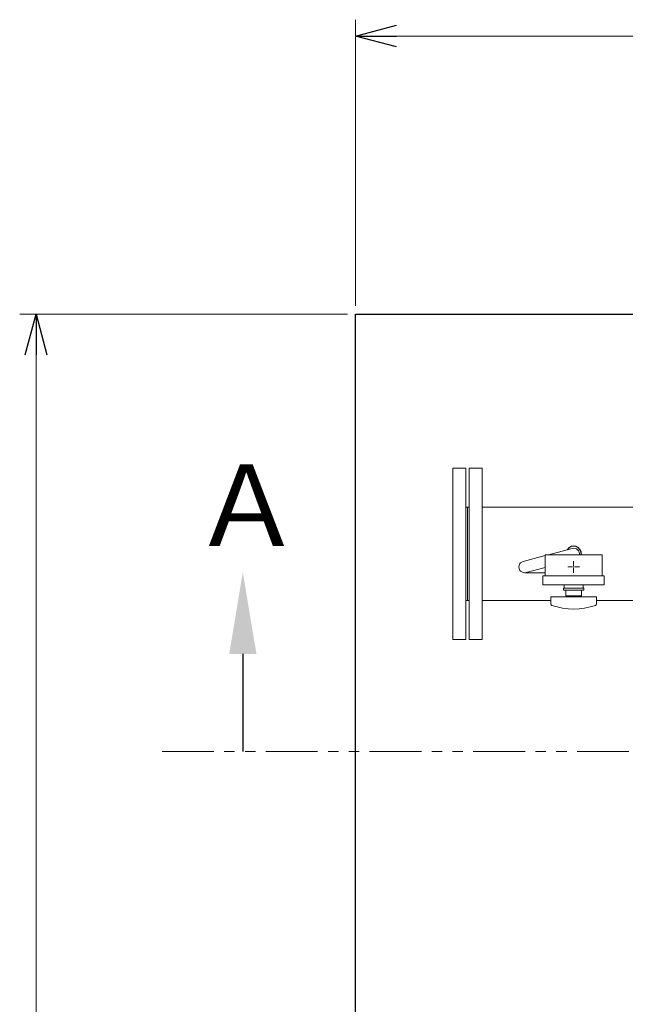
# Model space of a CAD drawing. Units: millimetres. Extents: x -6243 to 8297, y 3131 to 8774.
# Drawn here: x -1727 to -986, y 7507 to 8713 of the extents above; entities that cross this region are included whole.
import ezdxf

# ---------------------------------------------------------------- set-up
doc = ezdxf.new("R2010")
doc.units = ezdxf.units.MM
for name, pattern in [('CENTER2', [1.125, 0.75, -0.125, 0.125, -0.125]), ('PHANTOM', [63.5, 31.75, -6.35, 6.35, -6.35, 6.35, -6.35]), ('実線', [0])]:
    doc.linetypes.add(name, pattern=pattern)
doc.layers.add('CSLAYER17', color=7, linetype='Continuous')
doc.layers.add('ガス配管細', color=4, linetype='Continuous', lineweight=20)
doc.layers.add('図面枠', color=7, linetype='Continuous', lineweight=50)
doc.styles.add('ｽﾀｲﾙ2', font='txt')

msp = doc.modelspace()

# ---------------------------------------------------------------- linework, layer by layer
at = {"linetype": '実線', "lineweight": 9, "ltscale": 0.001}
for p, q in [((-1315.9, 8362), (-1315.9, 8712.6)), ((-1265.9, 8692.6), (2359.1, 8692.6)), ((-1325.9, 8352), (-1727.1, 8352)), ((-1707.1, 8302), (-1707.1, 6377))]:
    msp.add_line(p, q, dxfattribs=at)
at = {"color": 0, "linetype": 'ByBlock', "lineweight": -2}
for p, q in [((-1315.9, 8692.6), (-1265.9, 8706)), ((-1265.9, 8679.2), (-1315.9, 8692.6)), ((-1315.9, 8692.6), (-1265.9, 8692.6)), ((-1720.5, 8302), (-1707.1, 8352)), ((-1707.1, 8352), (-1693.7, 8302)), ((-1707.1, 8352), (-1707.1, 8302))]:
    msp.add_line(p, q, dxfattribs=at)
at = {"color": 3, "lineweight": 15}
for p, q in [((-1110.9, 8049.2), (-1084.1, 8056.3)), ((-1080, 8057.4), (-1050.9, 8065.2)), ((-1109.1, 8035.4), (-1084.1, 8035.4)), ((-1107.3, 8035.7), (-1084.1, 8041.9))]:
    msp.add_line(p, q, dxfattribs=at)
at = {"linetype": 'PHANTOM', "lineweight": 9, "ltscale": 2}
msp.add_line((-1552.9, 7816.6), (122.4, 7816.6), dxfattribs=at)
at = {"color": 3, "lineweight": 15}
for centre, start, end in [((-1049.1, 8058.4), 347.5726, 104.9851), ((-1109.1, 8042.4), 104.9314, 284.9467)]:
    msp.add_arc(centre, 7, start, end, dxfattribs=at)
at = {"layer": 'CSLAYER17', "color": 3, "lineweight": 9}
for p, q in [((-1014.1, 8057.4), (-1084.1, 8057.4)), ((-1011.6, 8031.4), (-1086.6, 8031.4)), ((-1011.6, 8020.4), (-1086.6, 8020.4)), ((-1060.6, 8020.4), (-1060.6, 8016.4)), ((-1060.6, 8020.4), (-1060.6, 8016.4)), ((-1037.6, 8020.4), (-1037.6, 8016.4)), ((-1037.6, 8020.4), (-1037.6, 8016.4)), ((-1036.6, 8016.4), (-1061.6, 8016.4)), ((-1061.6, 8013.9), (-1061.6, 8016.4)), ((-1036.6, 8016.4), (-1061.6, 8016.4)), ((-1061.6, 8013.9), (-1061.6, 8016.4)), ((-1036.6, 8013.9), (-1061.6, 8013.9)), ((-1036.6, 8013.9), (-1061.6, 8013.9)), ((-1058.6, 8013.9), (-1058.6, 8006.9)), ((-1058.6, 8013.9), (-1058.6, 8006.9)), ((-1039.6, 8006.9), (-1058.6, 8006.9)), ((-1039.6, 8006.9), (-1058.6, 8006.9)), ((-1053.1, 8005.9), (-1053.1, 8006.9)), ((-1053.1, 8005.9), (-1053.1, 8006.9)), ((-1045.1, 8005.9), (-1045.1, 8006.9)), ((-1045.1, 8005.9), (-1045.1, 8006.9)), ((-1039.6, 8006.9), (-1039.6, 8013.9)), ((-1039.6, 8006.9), (-1039.6, 8013.9)), ((-1036.6, 8013.9), (-1036.6, 8016.4)), ((-1036.6, 8013.9), (-1036.6, 8016.4)), ((-1021.1, 8005.9), (-1077.1, 8005.9)), ((-1077.1, 7997.3), (-1077.1, 8005.9)), ((-1021.1, 7997.3), (-1021.1, 8005.9))]:
    msp.add_line(p, q, dxfattribs=at)
at = {"layer": 'CSLAYER17', "color": 3, "linetype": 'CENTER2', "lineweight": 9}
for p, q in [((-1049.1, 8049.6), (-1049.1, 8043.8)), ((-1049.1, 8043.8), (-1049.1, 8049.5)), ((-1056.2, 8042.4), (-1050.5, 8042.4)), ((-1050.5, 8042.4), (-1056.1, 8042.4)), ((-1049.1, 8035.4), (-1049.1, 8041.1)), ((-1049.1, 8041), (-1049.1, 8035.3)), ((-1047.7, 8042.4), (-1042, 8042.4)), ((-1042.1, 8042.4), (-1047.7, 8042.4))]:
    msp.add_line(p, q, dxfattribs=at)
at = {"layer": 'CSLAYER17', "color": 3, "linetype": 'Continuous', "lineweight": 9}
for p, q in [((-1049.1, 8043.1), (-1049.1, 8041.7)), ((-1049.1, 8041.7), (-1049.1, 8043.1)), ((-1049.8, 8042.4), (-1048.4, 8042.4)), ((-1048.4, 8042.4), (-1049.8, 8042.4))]:
    msp.add_line(p, q, dxfattribs=at)
at = {"layer": 'CSLAYER17', "color": 3, "lineweight": 9}
for centre, radius, start, end in [((-1075.1, 7997.3), 2, 180, 250.7597), ((-1049.1, 8071.8), 80.9, 250.7597, 289.2403), ((-1023.1, 7997.3), 2, 289.2403, 0)]:
    msp.add_arc(centre, radius, start, end, dxfattribs=at)
at = {"layer": 'ガス配管細', "color": 3, "linetype": 'Continuous', "lineweight": 9}
for p, q in [((-1084.1, 8057.4), (-1084.1, 8031.4)), ((-1014.1, 8057.4), (-1014.1, 8031.4)), ((-1086.6, 8031.4), (-1086.6, 8020.4)), ((-1011.6, 8031.4), (-1011.6, 8020.4))]:
    msp.add_line(p, q, dxfattribs=at)
at = {"layer": '図面枠', "lineweight": 25}
msp.add_line((-1315.9, 8352), (2409.1, 8352), dxfattribs=at)
at = {"layer": '図面枠', "lineweight": 25, "ltscale": 0.5}
msp.add_line((-1315.9, 6327), (-1315.9, 8352), dxfattribs=at)
at = {"layer": '図面枠', "color": 3, "lineweight": 9}
for p, q in [((-1197.1, 8163.4), (-1197.1, 7953.4)), ((-1181.1, 8163.4), (-1197.1, 8163.4)), ((-1181.1, 8163.4), (-1181.1, 7953.4)), ((-1177.1, 8163.4), (-1177.1, 7953.4)), ((-1161.1, 8163.4), (-1177.1, 8163.4)), ((-1161.1, 8163.4), (-1161.1, 7953.4)), ((-1181.1, 8115.6), (-1177.1, 8115.6)), ((-1179.1, 8115.6), (-1179.1, 8001.3)), ((-497.1, 8115.6), (-1161.1, 8115.6)), ((-1179.1, 8041.4), (-1179.1, 8001.3)), ((-1181.1, 8001.3), (-1177.1, 8001.3)), ((-1077.1, 8001.3), (-1161.1, 8001.3)), ((-939.7, 8001.3), (-1021.1, 8001.3)), ((-1181.1, 7953.4), (-1197.1, 7953.4)), ((-1161.1, 7953.4), (-1177.1, 7953.4))]:
    msp.add_line(p, q, dxfattribs=at)
at = {"layer": '図面枠', "linetype": 'ByBlock', "lineweight": -2}
msp.add_line((-1454, 7936), (-1454, 7816.6), dxfattribs=at)
at = {"layer": '図面枠', "color": 3, "lineweight": 25, "ltscale": 0.5}
msp.add_arc((-1049.1, 8058.4), 9.5, 353.9577, 147.4683, dxfattribs=at)
at = {"layer": '図面枠', "lineweight": 30}
msp.add_solid([(-1470.6, 7936), (-1454, 8036), (-1437.3, 7936)], dxfattribs=at)

# ---------------------------------------------------------------- texts
at = {"layer": '図面枠', "lineweight": 25, "style": 'ｽﾀｲﾙ2'}
msp.add_text('Ａ', height=100, dxfattribs=at).set_placement((-1517, 8067.9))

doc.saveas('drawing.dxf')
